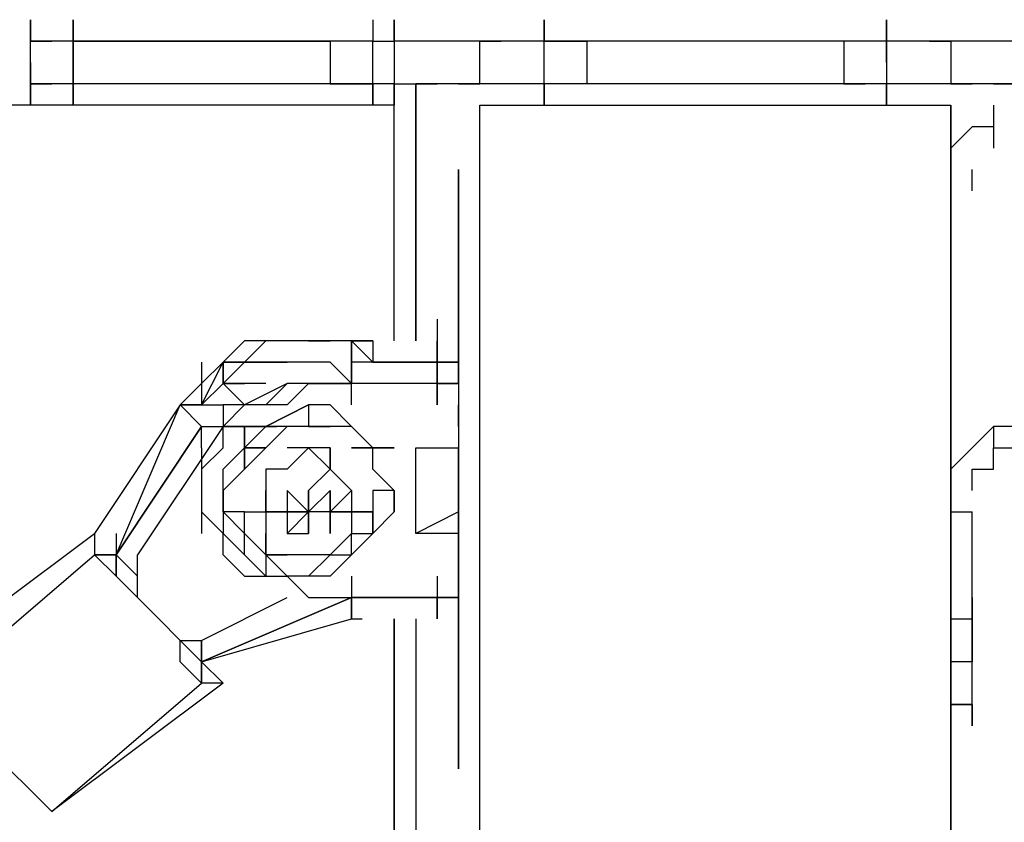
# Model space of a CAD drawing. Extents: x -6820 to 3395, y -38 to 3682.
# Drawn here: x -78 to 116, y 2305 to 2464 of the extents above; entities that cross this region are included whole.
import ezdxf

# ---------------------------------------------------------------- set-up
doc = ezdxf.new("R2010")
doc.units = 0
doc.header["$LTSCALE"] = 5
doc.layers.get('0').update_dxf_attribs({"linetype": 'CONTINUOUS'})
doc.layers.add('Lg_prod', color=40, linetype='CONTINUOUS')

# ---------------------------------------------------------------- blocks, each defined once
blk = doc.blocks.new('150200MS')
at = {"layer": 'Lg_prod'}
for p, q in [((-135.4784, 2464.0134), (-135.4784, 2459.7797)), ((-135.4784, 2455.546), (-135.4784, 2464.0134)), ((-127.011, 2464.0134), (-127.011, 2459.7797)), ((-127.011, 2455.546), (-127.011, 2464.0134)), ((-67.7392, 2464.0134), (-67.7392, 2459.7797)), ((-67.7392, 2464.0134), (-67.7392, 2459.7797)), ((-63.5055, 2459.7797), (-63.5055, 2464.0134)), ((-63.5055, 2464.0134), (-63.5055, 2459.7797)), ((-63.5055, 2459.7797), (-63.5055, 2464.0134)), ((-63.5055, 2464.0134), (-63.5055, 2455.546)), ((-33.8696, 2464.0134), (-33.8696, 2459.7797)), ((-33.8696, 2459.7797), (-33.8696, 2464.0134)), ((-33.8696, 2464.0134), (-33.8696, 2459.7797)), ((-33.8696, 2459.7797), (-33.8696, 2464.0134)), ((-33.8696, 2464.0134), (-33.8696, 2459.7797)), ((-33.8696, 2459.7797), (-33.8696, 2464.0134)), ((33.8696, 2464.0134), (33.8696, 2459.7797)), ((33.8696, 2459.7797), (33.8696, 2464.0134)), ((33.8696, 2464.0134), (33.8696, 2459.7797)), ((33.8696, 2455.546), (33.8696, 2464.0134)), ((33.8696, 2464.0134), (33.8696, 2459.7797)), ((33.8696, 2459.7797), (33.8696, 2464.0134)), ((-131.2447, 2459.7797), (-135.4784, 2459.7797)), ((-135.4784, 2459.7797), (-131.2447, 2459.7797)), ((-135.4784, 2451.3123), (-135.4784, 2459.7797)), ((-127.011, 2459.7797), (-131.2447, 2459.7797)), ((-127.011, 2459.7797), (-131.2447, 2459.7797)), ((-76.2066, 2459.7797), (-127.011, 2459.7797)), ((-127.011, 2459.7797), (-76.2066, 2459.7797)), ((-127.011, 2451.3123), (-127.011, 2459.7797)), ((-127.011, 2459.7797), (-127.011, 2451.3123)), ((-127.011, 2451.3123), (-127.011, 2459.7797)), ((-71.9729, 2459.7797), (-76.2066, 2459.7797)), ((-71.9729, 2459.7797), (-76.2066, 2459.7797)), ((-76.2066, 2459.7797), (-76.2066, 2451.3123)), ((-67.7392, 2459.7797), (-71.9729, 2459.7797)), ((-67.7392, 2459.7797), (-71.9729, 2459.7797)), ((-67.7392, 2459.7797), (-63.5055, 2459.7797)), ((-67.7392, 2451.3123), (-67.7392, 2459.7797)), ((-67.7392, 2459.7797), (-63.5055, 2459.7797)), ((-67.7392, 2451.3123), (-67.7392, 2459.7797)), ((-59.2718, 2459.7797), (-63.5055, 2459.7797)), ((-63.5055, 2459.7797), (-63.5055, 2451.3123)), ((-59.2718, 2459.7797), (-63.5055, 2459.7797)), ((-55.0381, 2459.7797), (-59.2718, 2459.7797)), ((-55.0381, 2459.7797), (-59.2718, 2459.7797)), ((-50.8044, 2459.7797), (-55.0381, 2459.7797)), ((-50.8044, 2459.7797), (-55.0381, 2459.7797)), ((-46.5707, 2459.7797), (-50.8044, 2459.7797)), ((-46.5707, 2459.7797), (-50.8044, 2459.7797)), ((-42.337, 2459.7797), (-46.5707, 2459.7797)), ((-46.5707, 2459.7797), (-42.337, 2459.7797)), ((-46.5707, 2451.3123), (-46.5707, 2459.7797)), ((-38.1033, 2459.7797), (-42.337, 2459.7797)), ((-38.1033, 2459.7797), (-42.337, 2459.7797)), ((-33.8696, 2459.7797), (-38.1033, 2459.7797)), ((-33.8696, 2459.7797), (-38.1033, 2459.7797)), ((-29.6359, 2459.7797), (-33.8696, 2459.7797)), ((-33.8696, 2451.3123), (-33.8696, 2459.7797)), ((-33.8696, 2459.7797), (-29.6359, 2459.7797)), ((-33.8696, 2451.3123), (-33.8696, 2459.7797)), ((-25.4022, 2459.7797), (-29.6359, 2459.7797)), ((-29.6359, 2459.7797), (-25.4022, 2459.7797)), ((25.4022, 2459.7797), (-25.4022, 2459.7797)), ((25.4022, 2459.7797), (-25.4022, 2459.7797)), ((-25.4022, 2459.7797), (-25.4022, 2451.3123)), ((29.6359, 2459.7797), (25.4022, 2459.7797)), ((29.6359, 2459.7797), (25.4022, 2459.7797)), ((25.4022, 2459.7797), (25.4022, 2451.3123)), ((33.8696, 2459.7797), (29.6359, 2459.7797)), ((33.8696, 2459.7797), (29.6359, 2459.7797)), ((38.1033, 2459.7797), (33.8696, 2459.7797)), ((38.1033, 2459.7797), (33.8696, 2459.7797)), ((33.8696, 2459.7797), (33.8696, 2451.3123)), ((42.337, 2459.7797), (38.1033, 2459.7797)), ((42.337, 2459.7797), (38.1033, 2459.7797)), ((46.5707, 2459.7797), (42.337, 2459.7797)), ((42.337, 2459.7797), (46.5707, 2459.7797)), ((50.8044, 2459.7797), (46.5707, 2459.7797)), ((50.8044, 2459.7797), (46.5707, 2459.7797)), ((46.5707, 2459.7797), (46.5707, 2451.3123)), ((55.0381, 2459.7797), (50.8044, 2459.7797)), ((55.0381, 2459.7797), (50.8044, 2459.7797)), ((59.2718, 2459.7797), (55.0381, 2459.7797)), ((59.2718, 2459.7797), (55.0381, 2459.7797)), ((-135.4784, 2455.546), (-135.4784, 2447.0786)), ((-127.011, 2447.0786), (-127.011, 2455.546)), ((-67.7392, 2447.0786), (-67.7392, 2455.546)), ((-33.8696, 2447.0786), (-33.8696, 2455.546)), ((-131.2447, 2451.3123), (-135.4784, 2451.3123)), ((-135.4784, 2451.3123), (-131.2447, 2451.3123)), ((-135.4784, 2447.0786), (-135.4784, 2451.3123)), ((-127.011, 2451.3123), (-131.2447, 2451.3123)), ((-127.011, 2451.3123), (-131.2447, 2451.3123)), ((-76.2066, 2451.3123), (-127.011, 2451.3123)), ((-76.2066, 2451.3123), (-127.011, 2451.3123)), ((-127.011, 2451.3123), (-127.011, 2447.0786)), ((-76.2066, 2451.3123), (-71.9729, 2451.3123)), ((-71.9729, 2451.3123), (-76.2066, 2451.3123)), ((-71.9729, 2451.3123), (-67.7392, 2451.3123)), ((-67.7392, 2451.3123), (-71.9729, 2451.3123)), ((-63.5055, 2451.3123), (-67.7392, 2451.3123)), ((-63.5055, 2451.3123), (-67.7392, 2451.3123)), ((-67.7392, 2451.3123), (-67.7392, 2447.0786)), ((-63.5055, 2451.3123), (-59.2718, 2451.3123)), ((-63.5055, 2451.3123), (-59.2718, 2451.3123)), ((-63.5055, 2447.0786), (-63.5055, 2451.3123)), ((-63.5055, 2451.3123), (-63.5055, 2447.0786)), ((-63.5055, 2447.0786), (-63.5055, 2451.3123)), ((-63.5055, 2451.3123), (-63.5055, 2447.0786)), ((-55.0381, 2451.3123), (-59.2718, 2451.3123)), ((-59.2718, 2451.3123), (-55.0381, 2451.3123)), ((-59.2718, 2400.5079), (-59.2718, 2451.3123)), ((-59.2718, 2451.3123), (-59.2718, 2400.5079)), ((-55.0381, 2451.3123), (-59.2718, 2451.3123)), ((-55.0381, 2451.3123), (-59.2718, 2451.3123)), ((-50.8044, 2451.3123), (-55.0381, 2451.3123)), ((-50.8044, 2451.3123), (-55.0381, 2451.3123)), ((-50.8044, 2451.3123), (-46.5707, 2451.3123)), ((-46.5707, 2451.3123), (-50.8044, 2451.3123)), ((-42.337, 2451.3123), (-46.5707, 2451.3123)), ((-42.337, 2451.3123), (-46.5707, 2451.3123)), ((-38.1033, 2451.3123), (-42.337, 2451.3123)), ((-38.1033, 2451.3123), (-42.337, 2451.3123)), ((-33.8696, 2451.3123), (-38.1033, 2451.3123)), ((-33.8696, 2451.3123), (-38.1033, 2451.3123)), ((-29.6359, 2451.3123), (-33.8696, 2451.3123)), ((-33.8696, 2451.3123), (-33.8696, 2447.0786)), ((-29.6359, 2451.3123), (-33.8696, 2451.3123)), ((-33.8696, 2451.3123), (-33.8696, 2447.0786)), ((-25.4022, 2451.3123), (-29.6359, 2451.3123)), ((-25.4022, 2451.3123), (-29.6359, 2451.3123)), ((25.4022, 2451.3123), (-25.4022, 2451.3123)), ((25.4022, 2451.3123), (-25.4022, 2451.3123)), ((25.4022, 2451.3123), (29.6359, 2451.3123)), ((29.6359, 2451.3123), (25.4022, 2451.3123)), ((33.8696, 2451.3123), (29.6359, 2451.3123)), ((33.8696, 2451.3123), (29.6359, 2451.3123)), ((38.1033, 2451.3123), (33.8696, 2451.3123)), ((38.1033, 2451.3123), (33.8696, 2451.3123)), ((33.8696, 2451.3123), (33.8696, 2447.0786)), ((33.8696, 2447.0786), (33.8696, 2451.3123)), ((33.8696, 2451.3123), (33.8696, 2447.0786)), ((42.337, 2451.3123), (38.1033, 2451.3123)), ((42.337, 2451.3123), (38.1033, 2451.3123)), ((46.5707, 2451.3123), (42.337, 2451.3123)), ((46.5707, 2451.3123), (42.337, 2451.3123)), ((46.5707, 2451.3123), (50.8044, 2451.3123)), ((50.8044, 2451.3123), (46.5707, 2451.3123)), ((55.0381, 2451.3123), (50.8044, 2451.3123)), ((55.0381, 2451.3123), (50.8044, 2451.3123)), ((59.2718, 2451.3123), (55.0381, 2451.3123)), ((55.0381, 2451.3123), (59.2718, 2451.3123)), ((59.2718, 2451.3123), (55.0381, 2451.3123)), ((59.2718, 2451.3123), (55.0381, 2451.3123)), ((-63.5055, 2447.0786), (-3361.5578, 2447.0786)), ((-63.5055, 2447.0786), (-3361.5578, 2447.0786)), ((-63.5055, 2400.5079), (-63.5055, 2447.0786)), ((-63.5055, 2400.5079), (-63.5055, 2447.0786)), ((-46.5707, 2447.0786), (46.5707, 2447.0786)), ((-46.5707, 2303.1328), (-46.5707, 2447.0786)), ((-46.5707, 2447.0786), (46.5707, 2447.0786)), ((-46.5707, 2303.1328), (-46.5707, 2447.0786)), ((46.5707, 2447.0786), (46.5707, 2303.1328)), ((46.5707, 2303.1328), (46.5707, 2447.0786)), ((55.0381, 2447.0786), (55.0381, 2442.8449)), ((50.8044, 2442.8449), (46.5707, 2438.6112)), ((55.0381, 2442.8449), (50.8044, 2442.8449)), ((55.0381, 2442.8449), (50.8044, 2442.8449)), ((55.0381, 2442.8449), (55.0381, 2438.6112)), ((-50.8044, 2434.3775), (-50.8044, 2425.9101)), ((-50.8044, 2425.9101), (-50.8044, 2434.3775)), ((-50.8044, 2434.3775), (-50.8044, 2425.9101)), ((50.8044, 2430.1438), (50.8044, 2434.3775)), ((-50.8044, 2430.1438), (-50.8044, 2425.9101)), ((-50.8044, 2425.9101), (-50.8044, 2430.1438)), ((-50.8044, 2421.6764), (-50.8044, 2430.1438)), ((-50.8044, 2430.1438), (-50.8044, 2421.6764)), ((-50.8044, 2421.6764), (-50.8044, 2430.1438)), ((-50.8044, 2430.1438), (-50.8044, 2421.6764)), ((-50.8044, 2430.1438), (-50.8044, 2425.9101)), ((-50.8044, 2421.6764), (-50.8044, 2430.1438)), ((-50.8044, 2430.1438), (-50.8044, 2421.6764)), ((-50.8044, 2430.1438), (-50.8044, 2421.6764)), ((-50.8044, 2430.1438), (-50.8044, 2425.9101)), ((-50.8044, 2421.6764), (-50.8044, 2430.1438)), ((-50.8044, 2430.1438), (-50.8044, 2425.9101)), ((-50.8044, 2430.1438), (-50.8044, 2425.9101)), ((-50.8044, 2421.6764), (-50.8044, 2430.1438)), ((-50.8044, 2430.1438), (-50.8044, 2421.6764)), ((-50.8044, 2421.6764), (-50.8044, 2430.1438)), ((-50.8044, 2430.1438), (-50.8044, 2421.6764)), ((-50.8044, 2430.1438), (-50.8044, 2421.6764)), ((-50.8044, 2421.6764), (-50.8044, 2430.1438)), ((-50.8044, 2430.1438), (-50.8044, 2421.6764)), ((-50.8044, 2430.1438), (-50.8044, 2421.6764)), ((-50.8044, 2430.1438), (-50.8044, 2425.9101)), ((-50.8044, 2421.6764), (-50.8044, 2430.1438)), ((-50.8044, 2425.9101), (-50.8044, 2430.1438)), ((-50.8044, 2430.1438), (-50.8044, 2425.9101)), ((-50.8044, 2421.6764), (-50.8044, 2430.1438)), ((-50.8044, 2430.1438), (-50.8044, 2421.6764)), ((-50.8044, 2430.1438), (-50.8044, 2421.6764)), ((-50.8044, 2430.1438), (-50.8044, 2421.6764)), ((-50.8044, 2425.9101), (-50.8044, 2430.1438)), ((-50.8044, 2430.1438), (-50.8044, 2425.9101)), ((-50.8044, 2425.9101), (-50.8044, 2421.6764)), ((-50.8044, 2421.6764), (-50.8044, 2425.9101)), ((-50.8044, 2425.9101), (-50.8044, 2421.6764)), ((-50.8044, 2421.6764), (-50.8044, 2425.9101)), ((-50.8044, 2421.6764), (-50.8044, 2425.9101)), ((-50.8044, 2425.9101), (-50.8044, 2421.6764)), ((-50.8044, 2421.6764), (-50.8044, 2425.9101)), ((-50.8044, 2421.6764), (-50.8044, 2425.9101)), ((-50.8044, 2421.6764), (-50.8044, 2425.9101)), ((-50.8044, 2425.9101), (-50.8044, 2421.6764)), ((-50.8044, 2425.9101), (-50.8044, 2421.6764)), ((-50.8044, 2421.6764), (-50.8044, 2425.9101)), ((-50.8044, 2421.6764), (-50.8044, 2425.9101)), ((-50.8044, 2421.6764), (-50.8044, 2425.9101)), ((-50.8044, 2421.6764), (-50.8044, 2425.9101)), ((-50.8044, 2421.6764), (-50.8044, 2417.4427)), ((-50.8044, 2417.4427), (-50.8044, 2421.6764)), ((-50.8044, 2417.4427), (-50.8044, 2421.6764)), ((-50.8044, 2417.4427), (-50.8044, 2421.6764)), ((-50.8044, 2421.6764), (-50.8044, 2417.4427)), ((-50.8044, 2417.4427), (-50.8044, 2421.6764)), ((-50.8044, 2417.4427), (-50.8044, 2421.6764)), ((-50.8044, 2417.4427), (-50.8044, 2421.6764)), ((-50.8044, 2421.6764), (-50.8044, 2417.4427)), ((-50.8044, 2417.4427), (-50.8044, 2421.6764)), ((-50.8044, 2417.4427), (-50.8044, 2421.6764)), ((-50.8044, 2417.4427), (-50.8044, 2421.6764)), ((-50.8044, 2413.209), (-50.8044, 2417.4427)), ((-50.8044, 2413.209), (-50.8044, 2417.4427)), ((-50.8044, 2417.4427), (-50.8044, 2413.209)), ((-50.8044, 2417.4427), (-50.8044, 2413.209)), ((-50.8044, 2413.209), (-50.8044, 2417.4427)), ((-50.8044, 2413.209), (-50.8044, 2417.4427)), ((-50.8044, 2413.209), (-50.8044, 2417.4427)), ((-50.8044, 2413.209), (-50.8044, 2417.4427)), ((-50.8044, 2417.4427), (-50.8044, 2413.209)), ((-50.8044, 2417.4427), (-50.8044, 2413.209)), ((-50.8044, 2413.209), (-50.8044, 2417.4427)), ((-50.8044, 2413.209), (-50.8044, 2417.4427)), ((-50.8044, 2413.209), (-50.8044, 2417.4427)), ((-50.8044, 2408.9753), (-50.8044, 2417.4427)), ((-50.8044, 2417.4427), (-50.8044, 2408.9753)), ((-50.8044, 2417.4427), (-50.8044, 2413.209)), ((-50.8044, 2408.9753), (-50.8044, 2417.4427)), ((-50.8044, 2413.209), (-50.8044, 2417.4427)), ((-50.8044, 2404.7416), (-50.8044, 2413.209)), ((-50.8044, 2396.2742), (-50.8044, 2413.209)), ((-50.8044, 2396.2742), (-50.8044, 2413.209)), ((-50.8044, 2413.209), (-50.8044, 2396.2742)), ((-50.8044, 2413.209), (-50.8044, 2404.7416)), ((-50.8044, 2413.209), (-50.8044, 2396.2742)), ((-50.8044, 2404.7416), (-50.8044, 2413.209)), ((-50.8044, 2408.9753), (-50.8044, 2413.209)), ((-50.8044, 2396.2742), (-50.8044, 2413.209)), ((-50.8044, 2396.2742), (-50.8044, 2413.209)), ((-50.8044, 2413.209), (-50.8044, 2396.2742)), ((-50.8044, 2413.209), (-50.8044, 2408.9753)), ((-50.8044, 2413.209), (-50.8044, 2396.2742)), ((-50.8044, 2408.9753), (-50.8044, 2413.209)), ((-50.8044, 2408.9753), (-50.8044, 2413.209)), ((-50.8044, 2413.209), (-50.8044, 2408.9753)), ((-50.8044, 2408.9753), (-50.8044, 2413.209)), ((-50.8044, 2408.9753), (-50.8044, 2396.2742)), ((-50.8044, 2408.9753), (-50.8044, 2396.2742)), ((-50.8044, 2396.2742), (-50.8044, 2408.9753)), ((-50.8044, 2396.2742), (-50.8044, 2408.9753)), ((-50.8044, 2408.9753), (-50.8044, 2396.2742)), ((-50.8044, 2396.2742), (-50.8044, 2408.9753)), ((-50.8044, 2396.2742), (-50.8044, 2408.9753)), ((-50.8044, 2408.9753), (-50.8044, 2396.2742)), ((-50.8044, 2408.9753), (-50.8044, 2396.2742)), ((-50.8044, 2396.2742), (-50.8044, 2408.9753)), ((-50.8044, 2408.9753), (-50.8044, 2396.2742)), ((-50.8044, 2396.2742), (-50.8044, 2408.9753)), ((-55.0381, 2404.7416), (-55.0381, 2396.2742)), ((-50.8044, 2404.7416), (-50.8044, 2392.0405)), ((-50.8044, 2404.7416), (-50.8044, 2392.0405)), ((-50.8044, 2392.0405), (-50.8044, 2404.7416)), ((-50.8044, 2392.0405), (-50.8044, 2404.7416)), ((-93.1414, 2400.5079), (-97.3751, 2396.2742)), ((-93.1414, 2400.5079), (-97.3751, 2396.2742)), ((-97.3751, 2396.2742), (-93.1414, 2400.5079)), ((-88.9077, 2400.5079), (-93.1414, 2396.2742)), ((-88.9077, 2400.5079), (-93.1414, 2400.5079)), ((-88.9077, 2400.5079), (-93.1414, 2400.5079)), ((-80.4403, 2400.5079), (-88.9077, 2400.5079)), ((-71.9729, 2400.5079), (-80.4403, 2400.5079)), ((-76.2066, 2400.5079), (-80.4403, 2400.5079)), ((-80.4403, 2400.5079), (-76.2066, 2400.5079)), ((-71.9729, 2400.5079), (-71.9729, 2396.2742)), ((-71.9729, 2400.5079), (-71.9729, 2396.2742)), ((-71.9729, 2396.2742), (-71.9729, 2400.5079)), ((-71.9729, 2400.5079), (-71.9729, 2396.2742)), ((-71.9729, 2400.5079), (-67.7392, 2400.5079)), ((-67.7392, 2400.5079), (-71.9729, 2400.5079)), ((-67.7392, 2396.2742), (-71.9729, 2400.5079)), ((-67.7392, 2396.2742), (-71.9729, 2400.5079)), ((-67.7392, 2396.2742), (-71.9729, 2400.5079)), ((-67.7392, 2400.5079), (-67.7392, 2396.2742)), ((-55.0381, 2396.2742), (-55.0381, 2400.5079)), ((-55.0381, 2396.2742), (-55.0381, 2400.5079)), ((-55.0381, 2400.5079), (-55.0381, 2396.2742)), ((-55.0381, 2396.2742), (-55.0381, 2400.5079)), ((-50.8044, 2400.5079), (-50.8044, 2392.0405)), ((-50.8044, 2400.5079), (-50.8044, 2392.0405)), ((-50.8044, 2392.0405), (-50.8044, 2400.5079)), ((-50.8044, 2400.5079), (-50.8044, 2392.0405)), ((-50.8044, 2392.0405), (-50.8044, 2400.5079)), ((-50.8044, 2400.5079), (-50.8044, 2392.0405)), ((-50.8044, 2392.0405), (-50.8044, 2400.5079)), ((-50.8044, 2400.5079), (-50.8044, 2392.0405)), ((-50.8044, 2392.0405), (-50.8044, 2400.5079)), ((-50.8044, 2400.5079), (-50.8044, 2392.0405)), ((-50.8044, 2400.5079), (-50.8044, 2396.2742)), ((-50.8044, 2396.2742), (-50.8044, 2400.5079)), ((-50.8044, 2400.5079), (-50.8044, 2396.2742)), ((-50.8044, 2396.2742), (-50.8044, 2400.5079)), ((-50.8044, 2400.5079), (-50.8044, 2396.2742)), ((-50.8044, 2396.2742), (-50.8044, 2400.5079)), ((-50.8044, 2400.5079), (-50.8044, 2396.2742)), ((-50.8044, 2396.2742), (-50.8044, 2400.5079)), ((-50.8044, 2400.5079), (-50.8044, 2396.2742)), ((-50.8044, 2396.2742), (-50.8044, 2400.5079)), ((-50.8044, 2396.2742), (-50.8044, 2400.5079)), ((-50.8044, 2400.5079), (-50.8044, 2396.2742)), ((-50.8044, 2396.2742), (-50.8044, 2400.5079)), ((-50.8044, 2400.5079), (-50.8044, 2396.2742)), ((-50.8044, 2396.2742), (-50.8044, 2400.5079)), ((-50.8044, 2400.5079), (-50.8044, 2396.2742)), ((-50.8044, 2396.2742), (-50.8044, 2400.5079)), ((-101.6088, 2392.0405), (-97.3751, 2396.2742)), ((-101.6088, 2396.2742), (-101.6088, 2387.8068)), ((-97.3751, 2396.2742), (-101.6088, 2392.0405)), ((-101.6088, 2396.2742), (-101.6088, 2392.0405)), ((-97.3751, 2396.2742), (-101.6088, 2392.0405)), ((-101.6088, 2392.0405), (-97.3751, 2396.2742)), ((-101.6088, 2387.8068), (-97.3751, 2396.2742)), ((-97.3751, 2396.2742), (-101.6088, 2392.0405)), ((-101.6088, 2387.8068), (-97.3751, 2396.2742)), ((-101.6088, 2392.0405), (-97.3751, 2396.2742)), ((-97.3751, 2396.2742), (-101.6088, 2392.0405)), ((-97.3751, 2396.2742), (-97.3751, 2392.0405)), ((-93.1414, 2396.2742), (-97.3751, 2396.2742)), ((-93.1414, 2396.2742), (-97.3751, 2392.0405)), ((-97.3751, 2396.2742), (-93.1414, 2396.2742)), ((-93.1414, 2396.2742), (-97.3751, 2392.0405)), ((-93.1414, 2396.2742), (-97.3751, 2396.2742)), ((-97.3751, 2392.0405), (-97.3751, 2396.2742)), ((-97.3751, 2396.2742), (-97.3751, 2392.0405)), ((-93.1414, 2396.2742), (-97.3751, 2396.2742)), ((-97.3751, 2396.2742), (-97.3751, 2392.0405)), ((-97.3751, 2396.2742), (-97.3751, 2392.0405)), ((-97.3751, 2396.2742), (-93.1414, 2396.2742)), ((-93.1414, 2396.2742), (-97.3751, 2396.2742)), ((-97.3751, 2392.0405), (-97.3751, 2396.2742)), ((-93.1414, 2396.2742), (-84.674, 2396.2742)), ((-84.674, 2396.2742), (-93.1414, 2396.2742)), ((-80.4403, 2396.2742), (-84.674, 2396.2742)), ((-76.2066, 2396.2742), (-80.4403, 2396.2742)), ((-76.2066, 2396.2742), (-71.9729, 2392.0405)), ((-67.7392, 2396.2742), (-71.9729, 2396.2742)), ((-71.9729, 2396.2742), (-71.9729, 2392.0405)), ((-71.9729, 2387.8068), (-71.9729, 2396.2742)), ((-71.9729, 2396.2742), (-71.9729, 2392.0405)), ((-71.9729, 2392.0405), (-71.9729, 2396.2742)), ((-67.7392, 2396.2742), (-71.9729, 2396.2742)), ((-67.7392, 2396.2742), (-71.9729, 2396.2742)), ((-67.7392, 2396.2742), (-55.0381, 2396.2742)), ((-55.0381, 2396.2742), (-67.7392, 2396.2742)), ((-55.0381, 2396.2742), (-67.7392, 2396.2742)), ((-50.8044, 2396.2742), (-55.0381, 2396.2742)), ((-55.0381, 2396.2742), (-50.8044, 2396.2742)), ((-55.0381, 2396.2742), (-55.0381, 2387.8068)), ((-55.0381, 2396.2742), (-55.0381, 2392.0405)), ((-55.0381, 2387.8068), (-55.0381, 2396.2742)), ((-55.0381, 2392.0405), (-55.0381, 2396.2742)), ((-55.0381, 2396.2742), (-55.0381, 2392.0405)), ((-50.8044, 2392.0405), (-50.8044, 2396.2742)), ((-50.8044, 2392.0405), (-50.8044, 2396.2742)), ((-50.8044, 2396.2742), (-50.8044, 2392.0405)), ((-50.8044, 2392.0405), (-50.8044, 2396.2742)), ((-50.8044, 2396.2742), (-50.8044, 2392.0405)), ((-50.8044, 2392.0405), (-50.8044, 2396.2742)), ((-50.8044, 2396.2742), (-50.8044, 2392.0405)), ((-50.8044, 2392.0405), (-50.8044, 2396.2742)), ((-50.8044, 2396.2742), (-50.8044, 2392.0405)), ((-50.8044, 2392.0405), (-50.8044, 2396.2742)), ((-50.8044, 2396.2742), (-50.8044, 2392.0405)), ((-50.8044, 2396.2742), (-50.8044, 2392.0405)), ((-105.8425, 2387.8068), (-101.6088, 2392.0405)), ((-105.8425, 2387.8068), (-101.6088, 2392.0405)), ((-101.6088, 2392.0405), (-105.8425, 2387.8068)), ((-105.8425, 2387.8068), (-101.6088, 2392.0405)), ((-101.6088, 2392.0405), (-105.8425, 2387.8068)), ((-101.6088, 2392.0405), (-105.8425, 2387.8068)), ((-101.6088, 2392.0405), (-105.8425, 2387.8068)), ((-97.3751, 2392.0405), (-101.6088, 2387.8068)), ((-97.3751, 2392.0405), (-101.6088, 2387.8068)), ((-97.3751, 2392.0405), (-93.1414, 2387.8068)), ((-93.1414, 2392.0405), (-97.3751, 2392.0405)), ((-93.1414, 2392.0405), (-97.3751, 2392.0405)), ((-97.3751, 2392.0405), (-93.1414, 2392.0405)), ((-97.3751, 2392.0405), (-93.1414, 2392.0405)), ((-88.9077, 2392.0405), (-93.1414, 2392.0405)), ((-84.674, 2392.0405), (-93.1414, 2387.8068)), ((-84.674, 2392.0405), (-88.9077, 2387.8068)), ((-80.4403, 2392.0405), (-84.674, 2392.0405)), ((-80.4403, 2392.0405), (-84.674, 2392.0405)), ((-80.4403, 2392.0405), (-84.674, 2392.0405)), ((-80.4403, 2392.0405), (-84.674, 2387.8068)), ((-71.9729, 2392.0405), (-80.4403, 2392.0405)), ((-71.9729, 2392.0405), (-80.4403, 2392.0405)), ((-80.4403, 2392.0405), (-71.9729, 2392.0405)), ((-55.0381, 2392.0405), (-71.9729, 2392.0405)), ((-55.0381, 2392.0405), (-71.9729, 2392.0405)), ((-55.0381, 2392.0405), (-50.8044, 2392.0405)), ((-50.8044, 2392.0405), (-55.0381, 2392.0405)), ((-50.8044, 2392.0405), (-50.8044, 2379.3394)), ((-50.8044, 2392.0405), (-50.8044, 2379.3394)), ((-105.8425, 2387.8068), (-122.7773, 2362.4046)), ((-105.8425, 2387.8068), (-122.7773, 2362.4046)), ((-118.5436, 2358.1709), (-105.8425, 2387.8068)), ((-118.5436, 2358.1709), (-105.8425, 2387.8068)), ((-105.8425, 2387.8068), (-101.6088, 2387.8068)), ((-101.6088, 2387.8068), (-105.8425, 2387.8068)), ((-105.8425, 2387.8068), (-101.6088, 2383.5731)), ((-101.6088, 2387.8068), (-105.8425, 2387.8068)), ((-101.6088, 2387.8068), (-97.3751, 2387.8068)), ((-97.3751, 2387.8068), (-97.3751, 2383.5731)), ((-97.3751, 2383.5731), (-93.1414, 2387.8068)), ((-93.1414, 2387.8068), (-97.3751, 2387.8068)), ((-84.674, 2387.8068), (-93.1414, 2387.8068)), ((-80.4403, 2387.8068), (-88.9077, 2383.5731)), ((-88.9077, 2383.5731), (-80.4403, 2387.8068)), ((-76.2066, 2387.8068), (-80.4403, 2387.8068)), ((-80.4403, 2387.8068), (-80.4403, 2383.5731)), ((-71.9729, 2383.5731), (-76.2066, 2387.8068)), ((-50.8044, 2383.5731), (-50.8044, 2387.8068)), ((-50.8044, 2383.5731), (-50.8044, 2387.8068)), ((-118.5436, 2358.1709), (-101.6088, 2383.5731)), ((-101.6088, 2383.5731), (-118.5436, 2358.1709)), ((-101.6088, 2383.5731), (-118.5436, 2358.1709)), ((-97.3751, 2383.5731), (-114.3099, 2358.1709)), ((-101.6088, 2383.5731), (-97.3751, 2383.5731)), ((-101.6088, 2383.5731), (-97.3751, 2383.5731)), ((-101.6088, 2379.3394), (-101.6088, 2383.5731)), ((-97.3751, 2383.5731), (-93.1414, 2383.5731)), ((-97.3751, 2379.3394), (-97.3751, 2383.5731)), ((-93.1414, 2383.5731), (-97.3751, 2383.5731)), ((-93.1414, 2383.5731), (-93.1414, 2379.3394)), ((-88.9077, 2383.5731), (-93.1414, 2383.5731)), ((-88.9077, 2383.5731), (-93.1414, 2383.5731)), ((-93.1414, 2383.5731), (-88.9077, 2383.5731)), ((-93.1414, 2379.3394), (-93.1414, 2383.5731)), ((-88.9077, 2383.5731), (-93.1414, 2379.3394)), ((-93.1414, 2383.5731), (-88.9077, 2383.5731)), ((-88.9077, 2383.5731), (-93.1414, 2383.5731)), ((-88.9077, 2379.3394), (-84.674, 2383.5731)), ((-84.674, 2383.5731), (-88.9077, 2383.5731)), ((-84.674, 2383.5731), (-88.9077, 2379.3394)), ((-88.9077, 2383.5731), (-86.7908, 2383.5731)), ((-88.9077, 2383.5731), (-86.7908, 2383.5731)), ((-80.4403, 2383.5731), (-84.674, 2383.5731)), ((-80.4403, 2383.5731), (-84.674, 2383.5731)), ((-80.4403, 2383.5731), (-76.2066, 2383.5731)), ((-76.2066, 2383.5731), (-80.4403, 2383.5731)), ((-71.9729, 2383.5731), (-76.2066, 2383.5731)), ((-71.9729, 2383.5731), (-76.2066, 2383.5731)), ((-67.7392, 2379.3394), (-71.9729, 2383.5731)), ((-67.7392, 2379.3394), (-71.9729, 2383.5731)), ((-50.8044, 2383.5731), (-50.8044, 2379.3394)), ((-50.8044, 2383.5731), (-50.8044, 2379.3394)), ((-50.8044, 2383.5731), (-50.8044, 2375.1057)), ((50.8044, 2379.3394), (55.0381, 2383.5731)), ((59.2718, 2383.5731), (55.0381, 2383.5731)), ((55.0381, 2383.5731), (55.0381, 2379.3394)), ((-101.6088, 2379.3394), (-101.6088, 2370.872)), ((-97.3751, 2379.3394), (-101.6088, 2375.1057)), ((-93.1414, 2379.3394), (-97.3751, 2375.1057)), ((-93.1414, 2375.1057), (-93.1414, 2379.3394)), ((-93.1414, 2375.1057), (-93.1414, 2379.3394)), ((-93.1414, 2379.3394), (-93.1414, 2375.1057)), ((-93.1414, 2375.1057), (-88.9077, 2379.3394)), ((-88.9077, 2379.3394), (-93.1414, 2375.1057)), ((-88.9077, 2379.3394), (-93.1414, 2379.3394)), ((-93.1414, 2379.3394), (-88.9077, 2379.3394)), ((-93.1414, 2379.3394), (-88.9077, 2379.3394)), ((-80.4403, 2379.3394), (-84.674, 2379.3394)), ((-80.4403, 2379.3394), (-84.674, 2375.1057)), ((-76.2066, 2379.3394), (-80.4403, 2379.3394)), ((-80.4403, 2379.3394), (-76.2066, 2375.1057)), ((-76.2066, 2375.1057), (-76.2066, 2379.3394)), ((-76.2066, 2379.3394), (-76.2066, 2375.1057)), ((-67.7392, 2379.3394), (-71.9729, 2379.3394)), ((-71.9729, 2379.3394), (-67.7392, 2379.3394)), ((-71.9729, 2379.3394), (-67.7392, 2379.3394)), ((-67.7392, 2379.3394), (-71.9729, 2379.3394)), ((-67.7392, 2379.3394), (-71.9729, 2379.3394)), ((-67.7392, 2375.1057), (-67.7392, 2379.3394)), ((-67.7392, 2375.1057), (-67.7392, 2379.3394)), ((-67.7392, 2375.1057), (-67.7392, 2379.3394)), ((-63.5055, 2379.3394), (-67.7392, 2379.3394)), ((-67.7392, 2379.3394), (-63.5055, 2379.3394)), ((-59.2718, 2362.4046), (-59.2718, 2379.3394)), ((-59.2718, 2379.3394), (-50.8044, 2379.3394)), ((-50.8044, 2379.3394), (-50.8044, 2366.6383)), ((-50.8044, 2379.3394), (-50.8044, 2366.6383)), ((-50.8044, 2379.3394), (-50.8044, 2366.6383)), ((-50.8044, 2366.6383), (-50.8044, 2379.3394)), ((50.8044, 2379.3394), (46.5707, 2375.1057)), ((55.0381, 2375.1057), (55.0381, 2379.3394)), ((55.0381, 2379.3394), (59.2718, 2379.3394)), ((-101.6088, 2375.1057), (-101.6088, 2366.6383)), ((-97.3751, 2370.872), (-97.3751, 2375.1057)), ((-93.1414, 2375.1057), (-97.3751, 2370.872)), ((-97.3751, 2370.872), (-93.1414, 2375.1057)), ((-88.9077, 2375.1057), (-88.9077, 2370.872)), ((-84.674, 2375.1057), (-88.9077, 2375.1057)), ((-76.2066, 2375.1057), (-80.4403, 2370.872)), ((-76.2066, 2375.1057), (-71.9729, 2370.872)), ((-63.5055, 2370.872), (-67.7392, 2375.1057)), ((-63.5055, 2370.872), (-67.7392, 2375.1057)), ((-67.7392, 2375.1057), (-63.5055, 2370.872)), ((50.8044, 2370.872), (50.8044, 2375.1057)), ((50.8044, 2375.1057), (55.0381, 2375.1057)), ((-97.3751, 2370.872), (-97.3751, 2366.6383)), ((-97.3751, 2366.6383), (-97.3751, 2370.872)), ((-97.3751, 2366.6383), (-97.3751, 2370.872)), ((-97.3751, 2370.872), (-97.3751, 2366.6383)), ((-97.3751, 2370.872), (-97.3751, 2366.6383)), ((-97.3751, 2366.6383), (-97.3751, 2370.872)), ((-88.9077, 2366.6383), (-88.9077, 2370.872)), ((-88.9077, 2370.872), (-88.9077, 2366.6383)), ((-84.674, 2370.872), (-84.674, 2362.4046)), ((-84.674, 2370.872), (-84.674, 2362.4046)), ((-80.4403, 2366.6383), (-84.674, 2370.872)), ((-80.4403, 2370.872), (-80.4403, 2362.4046)), ((-80.4403, 2362.4046), (-80.4403, 2370.872)), ((-80.4403, 2362.4046), (-80.4403, 2370.872)), ((-80.4403, 2370.872), (-80.4403, 2366.6383)), ((-80.4403, 2370.872), (-80.4403, 2362.4046)), ((-80.4403, 2362.4046), (-80.4403, 2370.872)), ((-80.4403, 2370.872), (-80.4403, 2362.4046)), ((-80.4403, 2366.6383), (-80.4403, 2370.872)), ((-80.4403, 2370.872), (-80.4403, 2366.6383)), ((-80.4403, 2366.6383), (-76.2066, 2370.872)), ((-76.2066, 2370.872), (-76.2066, 2362.4046)), ((-76.2066, 2362.4046), (-76.2066, 2370.872)), ((-76.2066, 2370.872), (-76.2066, 2362.4046)), ((-76.2066, 2362.4046), (-76.2066, 2370.872)), ((-76.2066, 2370.872), (-76.2066, 2362.4046)), ((-71.9729, 2370.872), (-76.2066, 2366.6383)), ((-71.9729, 2370.872), (-71.9729, 2366.6383)), ((-67.7392, 2370.872), (-67.7392, 2366.6383)), ((-67.7392, 2370.872), (-67.7392, 2366.6383)), ((-63.5055, 2370.872), (-67.7392, 2370.872)), ((-63.5055, 2366.6383), (-63.5055, 2370.872)), ((-63.5055, 2370.872), (-63.5055, 2366.6383)), ((-63.5055, 2366.6383), (-63.5055, 2370.872)), ((-101.6088, 2366.6383), (-101.6088, 2362.4046)), ((-97.3751, 2362.4046), (-101.6088, 2366.6383)), ((-101.6088, 2366.6383), (-97.3751, 2362.4046)), ((-97.3751, 2366.6383), (-97.3751, 2362.4046)), ((-97.3751, 2366.6383), (-97.3751, 2362.4046)), ((-93.1414, 2362.4046), (-97.3751, 2366.6383)), ((-97.3751, 2366.6383), (-97.3751, 2362.4046)), ((-93.1414, 2366.6383), (-97.3751, 2366.6383)), ((-93.1414, 2362.4046), (-93.1414, 2366.6383)), ((-93.1414, 2366.6383), (-88.9077, 2366.6383)), ((-93.1414, 2362.4046), (-93.1414, 2366.6383)), ((-88.9077, 2366.6383), (-88.9077, 2362.4046)), ((-84.674, 2366.6383), (-88.9077, 2366.6383)), ((-88.9077, 2366.6383), (-88.9077, 2362.4046)), ((-88.9077, 2366.6383), (-88.9077, 2362.4046)), ((-88.9077, 2366.6383), (-84.674, 2366.6383)), ((-80.4403, 2366.6383), (-84.674, 2366.6383)), ((-84.674, 2366.6383), (-80.4403, 2366.6383)), ((-84.674, 2362.4046), (-80.4403, 2366.6383)), ((-84.674, 2366.6383), (-80.4403, 2366.6383)), ((-80.4403, 2366.6383), (-80.4403, 2362.4046)), ((-80.4403, 2366.6383), (-80.4403, 2362.4046)), ((-76.2066, 2366.6383), (-80.4403, 2366.6383)), ((-80.4403, 2366.6383), (-80.4403, 2362.4046)), ((-76.2066, 2366.6383), (-80.4403, 2366.6383)), ((-76.2066, 2366.6383), (-80.4403, 2366.6383)), ((-71.9729, 2366.6383), (-76.2066, 2366.6383)), ((-76.2066, 2366.6383), (-71.9729, 2366.6383)), ((-71.9729, 2366.6383), (-76.2066, 2366.6383)), ((-71.9729, 2366.6383), (-71.9729, 2362.4046)), ((-67.7392, 2366.6383), (-71.9729, 2366.6383)), ((-71.9729, 2366.6383), (-71.9729, 2362.4046)), ((-71.9729, 2366.6383), (-67.7392, 2366.6383)), ((-67.7392, 2362.4046), (-67.7392, 2366.6383)), ((-67.7392, 2362.4046), (-63.5055, 2366.6383)), ((-67.7392, 2366.6383), (-67.7392, 2362.4046)), ((-67.7392, 2362.4046), (-63.5055, 2366.6383)), ((-50.8044, 2366.6383), (-59.2718, 2362.4046)), ((-50.8044, 2366.6383), (-50.8044, 2362.4046)), ((-50.8044, 2362.4046), (-50.8044, 2366.6383)), ((-50.8044, 2362.4046), (-50.8044, 2366.6383)), ((46.5707, 2366.6383), (50.8044, 2366.6383)), ((50.8044, 2345.4698), (50.8044, 2366.6383)), ((-156.6469, 2337.0024), (-122.7773, 2362.4046)), ((-122.7773, 2362.4046), (-122.7773, 2358.1709)), ((-118.5436, 2362.4046), (-118.5436, 2353.9372)), ((-97.3751, 2358.1709), (-97.3751, 2362.4046)), ((-97.3751, 2362.4046), (-93.1414, 2358.1709)), ((-93.1414, 2358.1709), (-93.1414, 2362.4046)), ((-93.1414, 2358.1709), (-93.1414, 2362.4046)), ((-88.9077, 2358.1709), (-93.1414, 2362.4046)), ((-88.9077, 2362.4046), (-88.9077, 2358.1709)), ((-88.9077, 2358.1709), (-88.9077, 2362.4046)), ((-88.9077, 2362.4046), (-88.9077, 2353.9372)), ((-84.674, 2362.4046), (-80.4403, 2362.4046)), ((-76.2066, 2358.1709), (-71.9729, 2362.4046)), ((-71.9729, 2358.1709), (-71.9729, 2362.4046)), ((-71.9729, 2358.1709), (-67.7392, 2362.4046)), ((-71.9729, 2358.1709), (-71.9729, 2362.4046)), ((-67.7392, 2362.4046), (-71.9729, 2358.1709)), ((-67.7392, 2362.4046), (-71.9729, 2358.1709)), ((-71.9729, 2358.1709), (-67.7392, 2362.4046)), ((-71.9729, 2362.4046), (-67.7392, 2362.4046)), ((-71.9729, 2362.4046), (-67.7392, 2362.4046)), ((-50.8044, 2362.4046), (-59.2718, 2362.4046)), ((-50.8044, 2362.4046), (-50.8044, 2349.7035)), ((-50.8044, 2349.7035), (-50.8044, 2362.4046)), ((-152.4132, 2332.7687), (-122.7773, 2358.1709)), ((-122.7773, 2358.1709), (-118.5436, 2353.9372)), ((-122.7773, 2358.1709), (-118.5436, 2358.1709)), ((-118.5436, 2358.1709), (-122.7773, 2358.1709)), ((-118.5436, 2358.1709), (-122.7773, 2358.1709)), ((-122.7773, 2358.1709), (-118.5436, 2358.1709)), ((-118.5436, 2353.9372), (-118.5436, 2358.1709)), ((-118.5436, 2358.1709), (-114.3099, 2353.9372)), ((-118.5436, 2353.9372), (-118.5436, 2358.1709)), ((-114.3099, 2353.9372), (-114.3099, 2358.1709)), ((-93.1414, 2353.9372), (-97.3751, 2358.1709)), ((-93.1414, 2353.9372), (-97.3751, 2358.1709)), ((-88.9077, 2353.9372), (-93.1414, 2358.1709)), ((-93.1414, 2358.1709), (-88.9077, 2353.9372)), ((-88.9077, 2358.1709), (-84.674, 2358.1709)), ((-84.674, 2358.1709), (-88.9077, 2358.1709)), ((-84.674, 2353.9372), (-88.9077, 2358.1709)), ((-80.4403, 2358.1709), (-84.674, 2358.1709)), ((-76.2066, 2358.1709), (-80.4403, 2358.1709)), ((-80.4403, 2353.9372), (-76.2066, 2358.1709)), ((-80.4403, 2353.9372), (-76.2066, 2358.1709)), ((-80.4403, 2353.9372), (-76.2066, 2358.1709)), ((-76.2066, 2353.9372), (-71.9729, 2358.1709)), ((-71.9729, 2358.1709), (-76.2066, 2353.9372)), ((-76.2066, 2358.1709), (-71.9729, 2358.1709)), ((-118.5436, 2353.9372), (-114.3099, 2349.7035)), ((-114.3099, 2349.7035), (-114.3099, 2353.9372)), ((-93.1414, 2353.9372), (-88.9077, 2353.9372)), ((-88.9077, 2353.9372), (-84.674, 2353.9372)), ((-84.674, 2353.9372), (-80.4403, 2349.7035)), ((-84.674, 2353.9372), (-80.4403, 2349.7035)), ((-80.4403, 2353.9372), (-84.674, 2353.9372)), ((-80.4403, 2353.9372), (-84.674, 2353.9372)), ((-76.2066, 2353.9372), (-80.4403, 2353.9372)), ((-76.2066, 2353.9372), (-80.4403, 2353.9372)), ((-71.9729, 2353.9372), (-71.9729, 2345.4698)), ((-71.9729, 2353.9372), (-71.9729, 2345.4698)), ((-55.0381, 2353.9372), (-55.0381, 2345.4698)), ((-110.0762, 2345.4698), (-114.3099, 2349.7035)), ((-101.6088, 2341.2361), (-84.674, 2349.7035)), ((-71.9729, 2349.7035), (-101.6088, 2337.0024)), ((-101.6088, 2337.0024), (-71.9729, 2349.7035)), ((-80.4403, 2349.7035), (-71.9729, 2349.7035)), ((-80.4403, 2349.7035), (-71.9729, 2349.7035)), ((-71.9729, 2349.7035), (-55.0381, 2349.7035)), ((-71.9729, 2345.4698), (-71.9729, 2349.7035)), ((-71.9729, 2349.7035), (-71.9729, 2345.4698)), ((-71.9729, 2345.4698), (-71.9729, 2349.7035)), ((-55.0381, 2349.7035), (-71.9729, 2349.7035)), ((-71.9729, 2349.7035), (-71.9729, 2345.4698)), ((-71.9729, 2345.4698), (-71.9729, 2349.7035)), ((-71.9729, 2349.7035), (-71.9729, 2345.4698)), ((-71.9729, 2345.4698), (-71.9729, 2349.7035)), ((-71.9729, 2345.4698), (-71.9729, 2349.7035)), ((-50.8044, 2349.7035), (-55.0381, 2349.7035)), ((-55.0381, 2349.7035), (-50.8044, 2349.7035)), ((-55.0381, 2349.7035), (-55.0381, 2345.4698)), ((-55.0381, 2345.4698), (-55.0381, 2349.7035)), ((-55.0381, 2345.4698), (-55.0381, 2349.7035)), ((-50.8044, 2341.2361), (-50.8044, 2349.7035)), ((-50.8044, 2349.7035), (-50.8044, 2337.0024)), ((-50.8044, 2345.4698), (-50.8044, 2349.7035)), ((-50.8044, 2337.0024), (-50.8044, 2349.7035)), ((-50.8044, 2349.7035), (-50.8044, 2341.2361)), ((-50.8044, 2349.7035), (-50.8044, 2337.0024)), ((-50.8044, 2337.0024), (-50.8044, 2349.7035)), ((-50.8044, 2341.2361), (-50.8044, 2349.7035)), ((-50.8044, 2349.7035), (-50.8044, 2341.2361)), ((-50.8044, 2349.7035), (-50.8044, 2345.4698)), ((-50.8044, 2345.4698), (-50.8044, 2349.7035)), ((-50.8044, 2349.7035), (-50.8044, 2345.4698)), ((-50.8044, 2345.4698), (-50.8044, 2349.7035)), ((-50.8044, 2349.7035), (-50.8044, 2345.4698)), ((-50.8044, 2345.4698), (-50.8044, 2349.7035)), ((-50.8044, 2349.7035), (-50.8044, 2345.4698)), ((-50.8044, 2345.4698), (-50.8044, 2349.7035)), ((-50.8044, 2349.7035), (-50.8044, 2345.4698)), ((-50.8044, 2341.2361), (-50.8044, 2349.7035)), ((-50.8044, 2349.7035), (-50.8044, 2337.0024)), ((-50.8044, 2337.0024), (-50.8044, 2349.7035)), ((-50.8044, 2349.7035), (-50.8044, 2341.2361)), ((-50.8044, 2337.0024), (-50.8044, 2349.7035)), ((-50.8044, 2349.7035), (-50.8044, 2337.0024)), ((-50.8044, 2341.2361), (-50.8044, 2349.7035)), ((-50.8044, 2349.7035), (-50.8044, 2341.2361)), ((-50.8044, 2345.4698), (-50.8044, 2349.7035)), ((-50.8044, 2337.0024), (-50.8044, 2349.7035)), ((-50.8044, 2349.7035), (-50.8044, 2337.0024)), ((-50.8044, 2337.0024), (-50.8044, 2349.7035)), ((-50.8044, 2349.7035), (-50.8044, 2337.0024)), ((-50.8044, 2349.7035), (-50.8044, 2337.0024)), ((-50.8044, 2337.0024), (-50.8044, 2349.7035)), ((-50.8044, 2349.7035), (-50.8044, 2337.0024)), ((-50.8044, 2337.0024), (-50.8044, 2349.7035)), ((50.8044, 2349.7035), (50.8044, 2345.4698)), ((-105.8425, 2341.2361), (-110.0762, 2345.4698)), ((-101.6088, 2337.0024), (-71.9729, 2345.4698)), ((-71.9729, 2345.4698), (-69.856, 2345.4698)), ((-63.5055, 2303.1328), (-63.5055, 2345.4698)), ((-63.5055, 2345.4698), (-63.5055, 2303.1328)), ((-59.2718, 2345.4698), (-59.2718, 1439.458)), ((-59.2718, 2345.4698), (-59.2718, 1439.458)), ((46.5707, 2345.4698), (50.8044, 2345.4698)), ((50.8044, 2345.4698), (50.8044, 2341.2361)), ((50.8044, 2341.2361), (50.8044, 2345.4698)), ((50.8044, 2341.2361), (50.8044, 2345.4698)), ((50.8044, 2345.4698), (50.8044, 2341.2361)), ((-105.8425, 2341.2361), (-101.6088, 2341.2361)), ((-105.8425, 2337.0024), (-105.8425, 2341.2361)), ((-105.8425, 2341.2361), (-101.6088, 2337.0024)), ((-101.6088, 2337.0024), (-105.8425, 2341.2361)), ((-101.6088, 2337.0024), (-105.8425, 2341.2361)), ((-101.6088, 2341.2361), (-101.6088, 2332.7687)), ((-101.6088, 2332.7687), (-101.6088, 2341.2361)), ((-101.6088, 2341.2361), (-101.6088, 2332.7687)), ((-50.8044, 2341.2361), (-50.8044, 2337.0024)), ((-50.8044, 2341.2361), (-50.8044, 2337.0024)), ((-50.8044, 2341.2361), (-50.8044, 2337.0024)), ((-50.8044, 2341.2361), (-50.8044, 2332.7687)), ((-50.8044, 2341.2361), (-50.8044, 2332.7687)), ((-50.8044, 2341.2361), (-50.8044, 2332.7687)), ((50.8044, 2341.2361), (50.8044, 2337.0024)), ((50.8044, 2337.0024), (50.8044, 2341.2361)), ((50.8044, 2341.2361), (50.8044, 2337.0024)), ((-101.6088, 2332.7687), (-105.8425, 2337.0024)), ((-101.6088, 2337.0024), (-97.3751, 2332.7687)), ((-101.6088, 2332.7687), (-101.6088, 2337.0024)), ((-50.8044, 2337.0024), (-50.8044, 2332.7687)), ((-50.8044, 2337.0024), (-50.8044, 2328.535)), ((-50.8044, 2337.0024), (-50.8044, 2328.535)), ((-50.8044, 2337.0024), (-50.8044, 2332.7687)), ((-50.8044, 2328.535), (-50.8044, 2337.0024)), ((-50.8044, 2337.0024), (-50.8044, 2332.7687)), ((-50.8044, 2337.0024), (-50.8044, 2332.7687)), ((-50.8044, 2332.7687), (-50.8044, 2337.0024)), ((-50.8044, 2337.0024), (-50.8044, 2332.7687)), ((-50.8044, 2337.0024), (-50.8044, 2332.7687)), ((-50.8044, 2337.0024), (-50.8044, 2332.7687)), ((-50.8044, 2337.0024), (-50.8044, 2332.7687)), ((-50.8044, 2332.7687), (-50.8044, 2337.0024)), ((-50.8044, 2332.7687), (-50.8044, 2337.0024)), ((50.8044, 2337.0024), (46.5707, 2337.0024)), ((50.8044, 2332.7687), (50.8044, 2337.0024)), ((-131.2447, 2307.3665), (-101.6088, 2332.7687)), ((-97.3751, 2332.7687), (-131.2447, 2307.3665)), ((-131.2447, 2307.3665), (-101.6088, 2332.7687)), ((-97.3751, 2332.7687), (-131.2447, 2307.3665)), ((-97.3751, 2332.7687), (-101.6088, 2332.7687)), ((-50.8044, 2324.3013), (-50.8044, 2332.7687)), ((-50.8044, 2332.7687), (-50.8044, 2324.3013)), ((-50.8044, 2332.7687), (-50.8044, 2328.535)), ((-50.8044, 2332.7687), (-50.8044, 2324.3013)), ((-50.8044, 2332.7687), (-50.8044, 2324.3013)), ((-50.8044, 2332.7687), (-50.8044, 2328.535)), ((-50.8044, 2324.3013), (-50.8044, 2332.7687)), ((-50.8044, 2332.7687), (-50.8044, 2328.535)), ((-50.8044, 2332.7687), (-50.8044, 2328.535)), ((-50.8044, 2332.7687), (-50.8044, 2328.535)), ((-50.8044, 2332.7687), (-50.8044, 2328.535)), ((-50.8044, 2328.535), (-50.8044, 2332.7687)), ((50.8044, 2328.535), (50.8044, 2332.7687)), ((50.8044, 2328.535), (50.8044, 2332.7687)), ((-50.8044, 2320.0676), (-50.8044, 2328.535)), ((-50.8044, 2328.535), (-50.8044, 2324.3013)), ((-50.8044, 2328.535), (-50.8044, 2324.3013)), ((-50.8044, 2328.535), (-50.8044, 2320.0676)), ((-50.8044, 2324.3013), (-50.8044, 2328.535)), ((-50.8044, 2320.0676), (-50.8044, 2328.535)), ((-50.8044, 2328.535), (-50.8044, 2320.0676)), ((-50.8044, 2324.3013), (-50.8044, 2328.535)), ((-50.8044, 2328.535), (-50.8044, 2320.0676)), ((-50.8044, 2320.0676), (-50.8044, 2328.535)), ((-50.8044, 2328.535), (-50.8044, 2324.3013)), ((-50.8044, 2320.0676), (-50.8044, 2328.535)), ((-50.8044, 2328.535), (-50.8044, 2320.0676)), ((-50.8044, 2324.3013), (-50.8044, 2328.535)), ((-50.8044, 2328.535), (-50.8044, 2324.3013)), ((-50.8044, 2324.3013), (-50.8044, 2328.535)), ((-50.8044, 2328.535), (-50.8044, 2324.3013)), ((50.8044, 2328.535), (46.5707, 2328.535)), ((46.5707, 2328.535), (50.8044, 2328.535)), ((50.8044, 2328.535), (46.5707, 2328.535)), ((46.5707, 2328.535), (50.8044, 2328.535)), ((50.8044, 2328.535), (46.5707, 2328.535)), ((46.5707, 2328.535), (50.8044, 2328.535)), ((50.8044, 2324.3013), (50.8044, 2328.535)), ((50.8044, 2328.535), (50.8044, 2324.3013)), ((-50.8044, 2324.3013), (-50.8044, 2320.0676)), ((-50.8044, 2315.8339), (-50.8044, 2324.3013)), ((-50.8044, 2324.3013), (-50.8044, 2315.8339)), ((-50.8044, 2324.3013), (-50.8044, 2315.8339)), ((-50.8044, 2324.3013), (-50.8044, 2320.0676)), ((-50.8044, 2324.3013), (-50.8044, 2320.0676)), ((-50.8044, 2315.8339), (-50.8044, 2324.3013)), ((-50.8044, 2324.3013), (-50.8044, 2315.8339)), ((-50.8044, 2320.0676), (-50.8044, 2324.3013)), ((-50.8044, 2324.3013), (-50.8044, 2315.8339)), ((-50.8044, 2315.8339), (-50.8044, 2324.3013)), ((-50.8044, 2324.3013), (-50.8044, 2315.8339)), ((-50.8044, 2315.8339), (-50.8044, 2324.3013)), ((-50.8044, 2324.3013), (-50.8044, 2315.8339)), ((-50.8044, 2315.8339), (-50.8044, 2324.3013)), ((-50.8044, 2324.3013), (-50.8044, 2315.8339)), ((-50.8044, 2324.3013), (-50.8044, 2320.0676)), ((-50.8044, 2315.8339), (-50.8044, 2324.3013)), ((-50.8044, 2324.3013), (-50.8044, 2315.8339)), ((-50.8044, 2324.3013), (-50.8044, 2320.0676)), ((-50.8044, 2324.3013), (-50.8044, 2320.0676)), ((-50.8044, 2324.3013), (-50.8044, 2315.8339)), ((-50.8044, 2320.0676), (-50.8044, 2324.3013)), ((-50.8044, 2324.3013), (-50.8044, 2315.8339)), ((-50.8044, 2315.8339), (-50.8044, 2324.3013)), ((-50.8044, 2324.3013), (-50.8044, 2315.8339)), ((-50.8044, 2315.8339), (-50.8044, 2324.3013)), ((-50.8044, 2324.3013), (-50.8044, 2315.8339)), ((-50.8044, 2324.3013), (-50.8044, 2320.0676)), ((-50.8044, 2315.8339), (-50.8044, 2324.3013)), ((-50.8044, 2324.3013), (-50.8044, 2315.8339)), ((-50.8044, 2324.3013), (-50.8044, 2320.0676)), ((-50.8044, 2315.8339), (-50.8044, 2324.3013)), ((-50.8044, 2324.3013), (-50.8044, 2315.8339)), ((-50.8044, 2320.0676), (-50.8044, 2324.3013)), ((-50.8044, 2320.0676), (-50.8044, 2324.3013)), ((-50.8044, 2324.3013), (-50.8044, 2315.8339)), ((-50.8044, 2320.0676), (-50.8044, 2324.3013)), ((-50.8044, 2324.3013), (-50.8044, 2315.8339)), ((-50.8044, 2315.8339), (-50.8044, 2324.3013)), ((-50.8044, 2324.3013), (-50.8044, 2315.8339)), ((-50.8044, 2315.8339), (-50.8044, 2324.3013)), ((-50.8044, 2324.3013), (-50.8044, 2315.8339)), ((-50.8044, 2324.3013), (-50.8044, 2320.0676)), ((-50.8044, 2315.8339), (-50.8044, 2324.3013)), ((-50.8044, 2324.3013), (-50.8044, 2315.8339)), ((-139.7121, 2315.8339), (-135.4784, 2311.6002)), ((-135.4784, 2311.6002), (-131.2447, 2307.3665))]:
    blk.add_line(p, q, dxfattribs=at)

msp = doc.modelspace()

# ---------------------------------------------------------------- block references
msp.add_blockref('150200MS', (59.27, 0))

doc.saveas('drawing.dxf')
